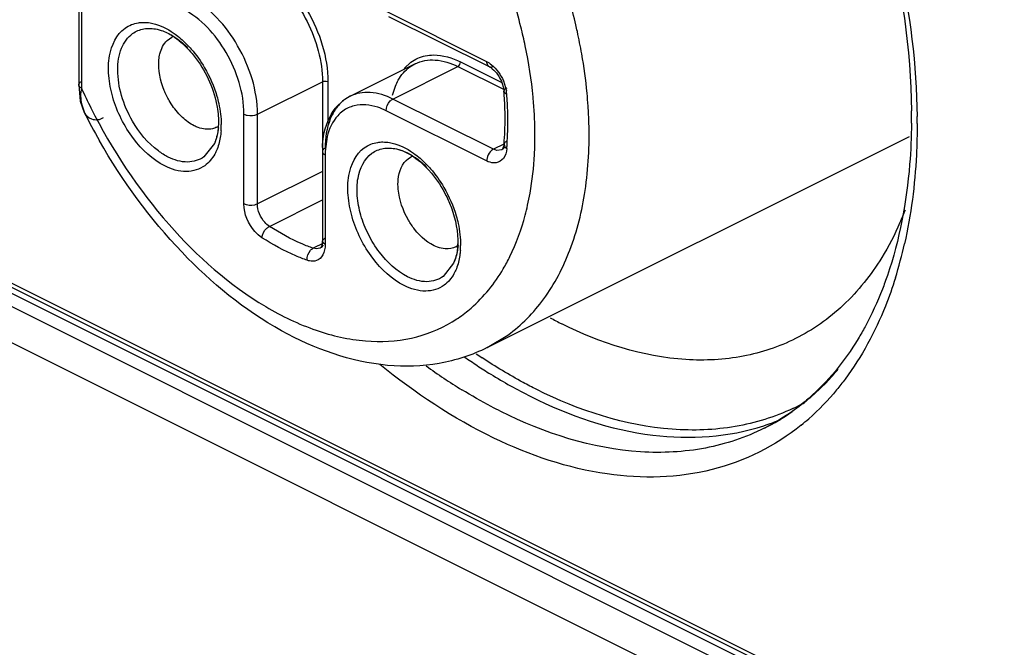
# Model space of a CAD drawing. Units: inches. Extents: x 0 to 17, y 0 to 11.
# Drawn here: x 15.1 to 15.3, y 5.8 to 6 of the extents above; entities that cross this region are included whole.
import ezdxf

# ---------------------------------------------------------------- set-up
doc = ezdxf.new("R2010")
doc.units = ezdxf.units.IN
doc.header["$LTSCALE"] = 0.935
doc.header["$MEASUREMENT"] = 0
doc.layers.get('0').update_dxf_attribs({"linetype": 'CONTINUOUS'})

msp = doc.modelspace()

# ---------------------------------------------------------------- linework, layer by layer
at = {"color": 6, "linetype": 'CONTINUOUS'}
for p, q in [((15.080305145, 6.0063997036), (15.080305145, 5.9813264109)), ((15.1567758337, 5.9982086676), (15.1815796192, 5.9858067749)), ((15.1021535064, 5.9922691334), (15.1032749545, 5.9930519129)), ((14.9531931652, 5.9851625757), (15.3081384983, 5.8076899092)), ((15.1472681431, 5.9784893738), (15.1633033205, 5.9865069625)), ((15.0803184296, 5.9813581234), (15.080700864, 5.9772642275)), ((15.1417970664, 5.9820820709), (15.1417970664, 5.9718979779)), ((15.1846193825, 5.9822059798), (15.1851982632, 5.980269466)), ((15.1851982632, 5.980269466), (15.1852670045, 5.9797175594)), ((15.1442425873, 5.9762129132), (15.1458321057, 5.9776185671)), ((15.1472681431, 5.9784893738), (15.1460212201, 5.9777321749)), ((15.080700864, 5.9772642275), (15.0816633649, 5.9745271189)), ((15.0810053746, 5.9765953764), (15.081622944, 5.9746192336)), ((15.0816088145, 5.9746320265), (15.0816647868, 5.9745242006)), ((15.1811010848, 5.9164544652), (15.2853409574, 5.9685744015)), ((15.1848955491, 5.9654103228), (15.1847488494, 5.965282391)), ((15.1852683011, 5.9666027777), (15.1848955491, 5.9654103228)), ((15.1404370602, 5.9648776618), (15.1404370602, 5.9427298945)), ((15.1616751443, 5.9631274113), (15.1623297789, 5.9635249408)), ((15.1400743639, 5.9411725384), (15.1399010921, 5.9410097507)), ((15.1740767191, 5.9417378588), (15.1734220846, 5.9413403293)), ((15.1734220846, 5.9413403293), (15.174104804, 5.941681689))]:
    msp.add_line(p, q, dxfattribs=at)
at = {"color": 9, "linetype": 'CONTINUOUS'}
for p, q in [((15.0809970187, 6.0055645381), (15.0809970187, 5.9804912455)), ((15.1561619128, 5.9994863223), (15.1809656983, 5.9870844295)), ((15.306603696, 5.8108840458), (14.9516583629, 5.9883567123)), ((14.9558341904, 5.9853303028), (15.3087337942, 5.8088805009)), ((15.1578322438, 5.9778184654), (15.1738674212, 5.9858360541)), ((15.160596062, 5.98537731), (15.162252089, 5.9868986698)), ((15.1620563975, 5.9857497636), (15.1633033205, 5.9865069625)), ((15.1633033205, 5.9865069625), (15.1633638955, 5.9865369616)), ((15.1738674212, 5.9858360541), (15.1852680806, 5.9801357244)), ((15.1745355535, 5.9869884121), (15.1846970161, 5.9819076808)), ((15.1851235569, 5.9822933113), (15.1858589063, 5.9798181115)), ((15.1244256242, 5.9740644822), (15.1404608016, 5.9820820709)), ((15.1404608016, 5.9820820709), (15.1404608016, 5.9648776618)), ((15.1577332628, 5.9787405773), (15.1584790664, 5.9810295695)), ((15.1826360293, 5.9654165727), (15.1578322438, 5.9778184654)), ((15.1210849622, 5.9519167149), (15.1210849622, 5.9740644822)), ((15.1244256242, 5.9519167149), (15.1244256242, 5.9740644822)), ((15.1809656983, 5.9625356779), (15.1561619128, 5.9749375707)), ((15.1416411449, 5.9685513298), (15.1411430168, 5.9648285748)), ((15.1137864648, 5.9668107562), (15.1112306863, 5.9635514866)), ((15.1852163287, 5.9667067224), (15.1826360293, 5.9654165727)), ((15.1835006562, 5.9651236723), (15.1826360293, 5.9654165727)), ((15.1847487931, 5.9652825036), (15.1835006562, 5.9651236723)), ((15.184998234, 5.9654338308), (15.1847488494, 5.965282391)), ((15.1854717543, 5.9659272937), (15.184998234, 5.9654338308)), ((15.1852679975, 5.9666028036), (15.1854555166, 5.9660094693)), ((15.1854555166, 5.9660094693), (15.1859515733, 5.9655662095)), ((15.3030038747, 5.8069159774), (14.9866225931, 5.9651066182)), ((15.141128934, 5.9640424964), (15.141128934, 5.941894729)), ((15.1811894802, 5.9636704335), (15.1809656983, 5.9625356779)), ((14.9828832585, 5.9581506444), (15.2992645401, 5.7999600036)), ((15.1404608016, 5.9599343036), (15.1244256242, 5.9519167149)), ((15.1273808251, 5.9463749831), (15.1404370602, 5.9529031006)), ((15.1405175504, 5.9430355863), (15.141128934, 5.94356506)), ((15.1406849409, 5.9422341331), (15.138173733, 5.9409785291)), ((15.1388988563, 5.9408213506), (15.138173733, 5.9409785291)), ((15.1399010585, 5.941009818), (15.1388988563, 5.9408213506)), ((15.1401504767, 5.9411611905), (15.1399010921, 5.9410097507)), ((15.1406813701, 5.9417431126), (15.1401504767, 5.9411611905)), ((15.1404367567, 5.9427298945), (15.1405175504, 5.9430355863)), ((15.1405175504, 5.9424242027), (15.1404367567, 5.9427298945)), ((15.141128934, 5.941894729), (15.1405175504, 5.9424242027)), ((15.1728415829, 5.9372831972), (15.1702858044, 5.9340239275)), ((15.1811010848, 5.9164544652), (15.1862134689, 5.9195589808)), ((15.2495306532, 5.8965833126), (15.2494717206, 5.8965538018))]:
    msp.add_line(p, q, dxfattribs=at)
for centre, radius, start, end in [((15.069421438, 5.9651524492), 0.1371143194, 12.3369522346, 13.0415718156), ((15.0728309322, 5.965879824), 0.1336281473, 9.9569502721, 12.3446255067), ((15.2099573572, 6.0392085809), 0.141698604, 204.4803972155, 206.6679487153), ((15.1772074852, 5.9783685343), 0.0087720215, 4.5736710238, 9.5117622238), ((15.0968227346, 5.9720139176), 0.0894075516, 1.5600458295, 4.5252437425), ((15.1502484945, 5.9683498238), 0.0080390678, 104.132215916, 125.923019123), ((15.0947434069, 5.9685851521), 0.1115332985, 2.7334881823, 3.8587722706), ((15.103573632, 5.9721943295), 0.0826542449, 358.4375659297, 1.5624340703), ((15.0964807766, 5.9687993581), 0.0964280768, 0.0308025511, 3.2108686385), ((15.098070001, 5.9687445562), 0.1082028876, 1.6804662549, 2.7331828888), ((15.1281944043, 5.9717862069), 0.1590334557, 0.0009710423, 0.6163607536), ((15.0981533086, 5.9724602016), 0.016727792, 353.8980966454, 357.6122324536), ((15.0968570513, 5.9725195382), 0.0180253966, 357.5954494803, 0.0113787368), ((15.095738821, 5.9713696792), 0.0197548483, 355.8707575314, 0.3484565896), ((15.1095129785, 5.9720424248), 0.0767129655, 355.89299104, 358.430025829), ((15.1040511314, 5.9688116544), 0.0888577168, 356.9676969947, 0.0254980635), ((15.1128791655, 5.9718173994), 0.0733393084, 355.1103722365, 355.8799935326), ((15.1629118336, 5.9640454136), 0.0217828998, 177.9395993548, 180.0076733241), ((15.1283800416, 5.9656351333), 0.0642786129, 345.1493116498, 347.3820935225), ((15.1563235669, 5.9429802007), 0.0176140055, 355.8268826138, 0.0499580723), ((15.1553787923, 5.9418107911), 0.0191692605, 355.8382811219, 357.8830008588), ((15.1545276385, 5.941843583), 0.0200210447, 357.8792012515, 359.4171147305), ((15.1795895516, 5.9655307195), 0.1071183132, 342.6865608357, 347.3699285817), ((15.1554280055, 5.9510654712), 0.0329894478, 301.1140300974, 304.1696091825), ((15.2583613492, 6.0322837379), 0.1419991044, 235.7248231202, 236.4626534641), ((15.2489098526, 6.0262508744), 0.1411722965, 234.0693737035, 238.3694746329), ((15.257954802, 6.0323316294), 0.1440765144, 235.0755184522, 236.6198418417), ((15.2201670511, 5.9509668845), 0.0620400122, 316.0286137628, 320.0723306069), ((15.2336379885, 5.950334023), 0.0540018391, 295.1001761932, 298.5437988881), ((15.2248872601, 5.9456689743), 0.0549245003, 296.6588801669, 305.0286069963), ((15.232203244, 5.9497042125), 0.0552630847, 288.1564510383, 292.7386051367), ((15.2214610269, 5.9432719179), 0.0590727844, 308.9304698563, 311.3253981436)]:
    msp.add_arc(centre, radius, start, end, dxfattribs=at)
at = {"color": 6, "linetype": 'CONTINUOUS'}
for centre, radius, start, end in [((15.0949456745, 5.9798440879), 0.0159972525, 55.5862176956, 59.624672359), ((15.1053629394, 5.988886319), 0.004659598, 111.6738725015, 116.6221083321), ((15.1670145892, 5.9791195035), 0.0082700883, 116.2222226243, 121.481802903), ((15.0984939875, 5.9728491164), 0.0870444254, 1.5607994078, 4.525761693), ((15.1527030175, 5.9683243999), 0.0115675202, 137.0034974434, 141.3828379291), ((15.1052421033, 5.9730294924), 0.0802939003, 358.4387235727, 1.5632927861), ((15.2176975471, 6.0430706745), 0.1523277454, 206.7014171414, 209.7307681901), ((15.1339903375, 5.973457449), 0.1518537717, 359.3990480517, 0.0006725615), ((15.1315419127, 5.9734571321), 0.1543021965, 0.000779561, 0.545663542), ((15.1122633242, 5.9750629845), 0.0046923324, 296.6316059175, 302.3245369336), ((15.1112592192, 5.9728743721), 0.0742747923, 355.8200287423, 358.4318735622), ((15.1645721817, 5.9648814719), 0.0241351217, 177.7305665086, 180.0090449819), ((15.1146239495, 5.9726465189), 0.0709024063, 355.1101577118, 355.8054777232), ((15.1644211965, 5.9593128389), 0.0047014121, 110.5039770385, 116.4055590804), ((15.2467855645, 6.0168295309), 0.1056539537, 241.6686483338, 243.4271074982)]:
    msp.add_arc(centre, radius, start, end, dxfattribs=at)
for points, knots in [([(15.2028810592, 6.1393853315), (15.2150276638, 6.130275378), (15.2375850364, 6.1076587234), (15.263538301, 6.0669469405), (15.2808717281, 6.0218214859), (15.2856921574, 5.9901683448), (15.2858371117, 5.9749266262)], [0, 0, 0, 0, 0.2401995858, 0.4993654011, 0.7588646259, 1, 1, 1, 1]), ([(15.1001067151, 5.9875197507), (15.1001538234, 5.9880061237), (15.1004276806, 5.9897204989), (15.1012357095, 5.9914135592), (15.1021535064, 5.9922691334)], [0, 0, 0, 0, 0.280287787, 1, 1, 1, 1]), ([(15.1039867692, 5.9930414625), (15.1043666526, 5.9927815355), (15.1059376556, 5.9916088525), (15.1073321373, 5.9902077489), (15.1082948954, 5.9890591449)], [0, 0, 0, 0, 0.2349619736, 1, 1, 1, 1]), ([(15.1026200262, 5.9774662052), (15.1021569538, 5.978264887), (15.1006290232, 5.9813862702), (15.0998600216, 5.9849727456), (15.1001067151, 5.9875197507)], [0, 0, 0, 0, 0.2651289967, 1, 1, 1, 1]), ([(15.1815796192, 5.9858067749), (15.1818662041, 5.9856634824), (15.1831795574, 5.9847525326), (15.1841177028, 5.9833688909), (15.1846193825, 5.9822059798)], [0, 0, 0, 0, 0.201907793, 1, 1, 1, 1]), ([(15.0803051956, 5.9813264109), (15.0803051882, 5.981582821), (15.0805806304, 5.9819292651), (15.080895104, 5.9821106191), (15.0809970187, 5.9821615764)], [0, 0, 0, 0, 0.6923375365, 1, 1, 1, 1]), ([(15.0809970187, 5.9804912455), (15.0808955633, 5.9805419731), (15.0805821587, 5.9807227566), (15.0803071627, 5.9810662991), (15.0803052129, 5.9813218952)], [0, 0, 0, 0, 0.3073715011, 1, 1, 1, 1]), ([(15.105924518, 5.9732709605), (15.1056088232, 5.9735645118), (15.1043552688, 5.9748352058), (15.1032985186, 5.976295979), (15.1026200262, 5.9774662052)], [0, 0, 0, 0, 0.2416701111, 1, 1, 1, 1]), ([(15.1141678588, 5.977350434), (15.114287904, 5.9768433866), (15.1146829828, 5.9749108863), (15.1148471875, 5.9729248096), (15.1147866814, 5.9714743065)], [0, 0, 0, 0, 0.2641203323, 1, 1, 1, 1]), ([(15.14045599, 5.9658371921), (15.1404928859, 5.9667644154), (15.1408228436, 5.9701773534), (15.1420982437, 5.9735833669), (15.1436649258, 5.9755438472)], [0, 0, 0, 0, 0.2699484863, 1, 1, 1, 1]), ([(15.0816769113, 5.9745131642), (15.0820522723, 5.9737980374), (15.0834819159, 5.9724590382), (15.0856554535, 5.9726668196), (15.0864255944, 5.973283397)], [0, 0, 0, 0, 0.4501451179, 1, 1, 1, 1]), ([(15.1098026567, 5.9707967251), (15.1094676881, 5.9709177916), (15.1080537261, 5.9715340313), (15.1067909967, 5.9724652588), (15.105924518, 5.9732709605)], [0, 0, 0, 0, 0.2313780458, 1, 1, 1, 1]), ([(15.1143666728, 5.9708684753), (15.1140417143, 5.9707055838), (15.1125734454, 5.9701730045), (15.110915981, 5.9703943403), (15.1098026567, 5.9707967251)], [0, 0, 0, 0, 0.2349235246, 1, 1, 1, 1]), ([(15.1147866814, 5.9714743065), (15.1147683759, 5.9710354732), (15.1146392911, 5.9694471619), (15.114260268, 5.9678648476), (15.1137864648, 5.9668107562)], [0, 0, 0, 0, 0.2753878477, 1, 1, 1, 1]), ([(15.2858357565, 5.9718647463), (15.2858001644, 5.9684752815), (15.2852394524, 5.9557678802), (15.2829010875, 5.9430776244), (15.279870987, 5.9342484114)], [0, 0, 0, 0, 0.2663910385, 1, 1, 1, 1]), ([(15.1811010848, 5.9164544652), (15.1773916948, 5.9145997702), (15.1692732712, 5.9119602324), (15.151521393, 5.9114221479), (15.1283476956, 5.9198009176), (15.1041171764, 5.9397530942), (15.091087406, 5.9576063395), (15.0854234735, 5.9675236702)], [0, 0, 0, 0, 0.1052089293, 0.2129460887, 0.4455477092, 0.7102724391, 1, 1, 1, 1]), ([(15.1587357721, 5.9654948187), (15.1594580927, 5.9653324808), (15.1628011588, 5.9641285784), (15.1655598517, 5.9616673114), (15.1673500135, 5.9595315858)], [0, 0, 0, 0, 0.2099003752, 1, 1, 1, 1]), ([(15.1591618332, 5.955587177), (15.1590913558, 5.9563853035), (15.1590418287, 5.9590562681), (15.1601317164, 5.9620088198), (15.1616751443, 5.9631274113)], [0, 0, 0, 0, 0.2959432357, 1, 1, 1, 1]), ([(15.163210416, 5.9456715083), (15.1626455742, 5.9463884211), (15.1606371938, 5.9493726571), (15.1593978825, 5.9529140193), (15.1591618332, 5.955587177)], [0, 0, 0, 0, 0.2537902299, 1, 1, 1, 1]), ([(15.1709500679, 5.9540197046), (15.1714479935, 5.9530275834), (15.1730996809, 5.9492138097), (15.17396895, 5.9449949072), (15.1738417995, 5.9419467474)], [0, 0, 0, 0, 0.2667856135, 1, 1, 1, 1]), ([(15.2842582092, 5.9504173727), (15.2838537449, 5.949372508), (15.2821942802, 5.9453394398), (15.2801837745, 5.9414475641), (15.278482628, 5.938689356)], [0, 0, 0, 0, 0.2569152841, 1, 1, 1, 1]), ([(15.1707722273, 5.9408471059), (15.1701199662, 5.940892857), (15.1671225639, 5.9416111867), (15.1646873273, 5.9437969719), (15.163210416, 5.9456715083)], [0, 0, 0, 0, 0.2150644006, 1, 1, 1, 1]), ([(15.1404370602, 5.9427298945), (15.1404370602, 5.9425425585), (15.140405165, 5.9420106223), (15.1402768236, 5.9414577105), (15.1400743639, 5.9411725384)], [0, 0, 0, 0, 0.3488118444, 1, 1, 1, 1]), ([(15.1738417995, 5.9419467474), (15.173823494, 5.9415079141), (15.1736944093, 5.9399196029), (15.1733153861, 5.9383372885), (15.1728415829, 5.9372831972)], [0, 0, 0, 0, 0.2753878477, 1, 1, 1, 1]), ([(15.278482628, 5.938689356), (15.2758360532, 5.9343982478), (15.2696468213, 5.926586982), (15.2614761428, 5.9208199191), (15.2571859963, 5.9186758659)], [0, 0, 0, 0, 0.5124800572, 1, 1, 1, 1]), ([(15.279870987, 5.9342484114), (15.2794865874, 5.9331283343), (15.2779113383, 5.9288086268), (15.2759966848, 5.9246098941), (15.2743704831, 5.9216084452)], [0, 0, 0, 0, 0.2575537514, 1, 1, 1, 1]), ([(15.2571859963, 5.9186758659), (15.2531365195, 5.9166520903), (15.2442124708, 5.9136796594), (15.2241709733, 5.9126728693), (15.2090208821, 5.917587162), (15.1995227475, 5.9223362293)], [0, 0, 0, 0, 0.2277046597, 0.4658630533, 1, 1, 1, 1]), ([(15.2743704831, 5.9216084452), (15.2738276316, 5.9206065146), (15.2716278601, 5.9167599193), (15.2690631292, 5.913118772), (15.2669578141, 5.9105887422)], [0, 0, 0, 0, 0.2571772392, 1, 1, 1, 1]), ([(15.2605662387, 5.9040194219), (15.259719834, 5.9032792697), (15.2562865917, 5.9004570115), (15.2524959842, 5.8980679034), (15.2495289172, 5.8965803707)], [0, 0, 0, 0, 0.2530416818, 1, 1, 1, 1])]:
    msp.add_open_spline(points, degree=3, knots=knots, dxfattribs=at)
at = {"color": 9, "linetype": 'CONTINUOUS'}
for points, knots in [([(15.2265575275, 6.1195269916), (15.2450980403, 6.0995009668), (15.2672934527, 6.0638098223), (15.2837257292, 6.0126046011), (15.287081906, 5.986228678), (15.2872186581, 5.9734969803)], [0, 0, 0, 0, 0.5087403097, 0.7626496169, 1, 1, 1, 1]), ([(15.2029991118, 5.9960933874), (15.2025179253, 5.9981708611), (15.2003659114, 6.0065699906), (15.1974657822, 6.0147747451), (15.1949084354, 6.0207901882)], [0, 0, 0, 0, 0.2459895896, 1, 1, 1, 1]), ([(15.1244256242, 6.0120433767), (15.1296237262, 6.0094443257), (15.1380063393, 6.0000060177), (15.1417970664, 5.9881851181), (15.1417970664, 5.9820820709)], [0, 0, 0, 0, 0.4877717295, 1, 1, 1, 1]), ([(15.1905060162, 5.9909409935), (15.1901783594, 5.9925013722), (15.1887215939, 5.9988182662), (15.1867853139, 6.0050229376), (15.1850868241, 6.0096057762)], [0, 0, 0, 0, 0.2459797968, 1, 1, 1, 1]), ([(15.1270540997, 6.0088375055), (15.1311444305, 6.0057831381), (15.137564311, 5.9973679116), (15.1404608016, 5.9871885438), (15.1404608016, 5.9820820709)], [0, 0, 0, 0, 0.4999228036, 1, 1, 1, 1]), ([(15.1244256242, 5.9740644822), (15.1244256242, 5.9799328325), (15.1207812182, 5.9912993724), (15.112720504, 6.0003743353), (15.1077223144, 6.0028734301)], [0, 0, 0, 0, 0.5122290653, 1, 1, 1, 1]), ([(15.1210849622, 5.9740644822), (15.1210849622, 5.9793459654), (15.1178045253, 5.98957559), (15.1105503409, 5.9977433566), (15.1060519834, 5.9999925353)], [0, 0, 0, 0, 0.5122282705, 1, 1, 1, 1]), ([(15.1015769066, 5.9612993449), (15.098520788, 5.962829314), (15.0944806145, 5.9666645748), (15.0906762656, 5.9728287509), (15.0885811063, 5.9780972993), (15.0875728657, 5.983409853), (15.0876646743, 5.9894359329), (15.0896313195, 5.9937807004), (15.0917403927, 5.9953092404)], [0, 0, 0, 0, 0.2571509867, 0.4009467715, 0.5448183899, 0.6811983044, 0.8040175025, 1, 1, 1, 1]), ([(15.0917403927, 5.9953092404), (15.0927012574, 5.9960056221), (15.0942669364, 5.9966266786), (15.0958667216, 5.9967442452), (15.0962826692, 5.9967463676)], [0, 0, 0, 0, 0.7404564582, 1, 1, 1, 1]), ([(15.0935984228, 5.9939626425), (15.0944182948, 5.9945568405), (15.0964461162, 5.9953949876), (15.0986129649, 5.9952622834), (15.0996807206, 5.9950219812)], [0, 0, 0, 0, 0.4805624801, 1, 1, 1, 1]), ([(15.0962826692, 5.9967463676), (15.0968354893, 5.9967491885), (15.0992569797, 5.9965338383), (15.1015499382, 5.9955055452), (15.1031238896, 5.994502199)], [0, 0, 0, 0, 0.2284993976, 1, 1, 1, 1]), ([(15.0996807206, 5.9950219812), (15.100006921, 5.9949485686), (15.1013750707, 5.9945694423), (15.1026668536, 5.9939398982), (15.1035894444, 5.9933713442)], [0, 0, 0, 0, 0.2357848761, 1, 1, 1, 1]), ([(15.1031238896, 5.994502199), (15.1034489761, 5.9942949662), (15.1047764002, 5.9933898019), (15.1059965198, 5.9923308376), (15.1068586306, 5.9914668722)], [0, 0, 0, 0, 0.2400442661, 1, 1, 1, 1]), ([(15.0935984228, 5.9723676183), (15.0924514425, 5.9743458666), (15.0906776447, 5.9784451212), (15.0896541663, 5.9846631286), (15.0903895896, 5.9901755841), (15.0923828633, 5.993081672), (15.0935984228, 5.9939626425)], [0, 0, 0, 0, 0.295630226, 0.5709572942, 0.8059177877, 1, 1, 1, 1]), ([(15.1035894444, 5.9933713442), (15.1039029242, 5.9931781598), (15.1051868221, 5.9923256469), (15.1063602821, 5.9913112646), (15.1071858106, 5.9904790659)], [0, 0, 0, 0, 0.2390413064, 1, 1, 1, 1]), ([(15.1068586306, 5.9914668722), (15.1072854058, 5.991039179), (15.108980123, 5.9892138912), (15.1104299631, 5.9871651129), (15.1113795768, 5.9855363401)], [0, 0, 0, 0, 0.2426915549, 1, 1, 1, 1]), ([(15.1927574764, 5.9742003816), (15.1926811101, 5.975571624), (15.1922527732, 5.9811896672), (15.1913814885, 5.9867717893), (15.1905060162, 5.9909409935)], [0, 0, 0, 0, 0.2437858709, 1, 1, 1, 1]), ([(15.1633641866, 5.986536375), (15.164865952, 5.9872723234), (15.1686190693, 5.9878775668), (15.1721384351, 5.9867005472), (15.1738674212, 5.9858360541)], [0, 0, 0, 0, 0.463851268, 1, 1, 1, 1]), ([(15.1658495953, 5.9884807636), (15.1665183235, 5.9886195844), (15.1694937101, 5.9889175633), (15.1724893832, 5.9880114972), (15.1745355535, 5.9869884121)], [0, 0, 0, 0, 0.2299091953, 1, 1, 1, 1]), ([(15.2060238552, 5.9760910509), (15.2059523339, 5.9771522005), (15.2056001876, 5.9814694176), (15.2050108969, 5.985766653), (15.2044463653, 5.9889852242)], [0, 0, 0, 0, 0.2455536266, 1, 1, 1, 1]), ([(15.1584790664, 5.9810295695), (15.1586829226, 5.9815190326), (15.1595457079, 5.9833085838), (15.1608761504, 5.9848943855), (15.1620563975, 5.9857497636)], [0, 0, 0, 0, 0.2667311779, 1, 1, 1, 1]), ([(15.1809656983, 5.9870844295), (15.1813963914, 5.9868690829), (15.1831830361, 5.9856684622), (15.1844696165, 5.9838156245), (15.1851235569, 5.9822933113)], [0, 0, 0, 0, 0.2251867454, 1, 1, 1, 1]), ([(15.1809656983, 5.9870844295), (15.1809656983, 5.9869414993), (15.1810004465, 5.9864640013), (15.1812736336, 5.9859593845), (15.1815794838, 5.9858065039)], [0, 0, 0, 0, 0.2947858775, 1, 1, 1, 1]), ([(15.1859599459, 5.9805295946), (15.1858541922, 5.9804767177), (15.1855474038, 5.9803028649), (15.1852473303, 5.9799633901), (15.1852667011, 5.9797175355)], [0, 0, 0, 0, 0.3240656283, 1, 1, 1, 1]), ([(15.1144097634, 5.9785178672), (15.1145833986, 5.977924122), (15.1151771973, 5.9756253263), (15.1154838346, 5.973245677), (15.115493304, 5.9714898218)], [0, 0, 0, 0, 0.2605242689, 1, 1, 1, 1]), ([(15.1460212201, 5.9777321749), (15.1452315559, 5.9771598698), (15.1442864813, 5.9762038676), (15.1435465168, 5.9751137641), (15.1433667531, 5.9748225642)], [0, 0, 0, 0, 0.7402453574, 1, 1, 1, 1]), ([(15.1578322438, 5.9778184654), (15.1560925283, 5.9786883232), (15.1525490821, 5.9798706225), (15.1487733224, 5.9792405195), (15.1472684245, 5.9784888106)], [0, 0, 0, 0, 0.5362346639, 1, 1, 1, 1]), ([(15.1561619128, 5.9749375707), (15.1561619128, 5.9758101132), (15.15669114, 5.9769897808), (15.1575949623, 5.9776998247), (15.1578322438, 5.9778184654)], [0, 0, 0, 0, 0.7668470465, 1, 1, 1, 1]), ([(15.1852667011, 5.9797175355), (15.1852839655, 5.9794984157), (15.1855687896, 5.9792303095), (15.1858557728, 5.9791041309), (15.1859515733, 5.9790680229)], [0, 0, 0, 0, 0.6822275512, 1, 1, 1, 1]), ([(15.0833322826, 5.9756115302), (15.0885151364, 5.9652909014), (15.1007447696, 5.9467469667), (15.1209697035, 5.92879464), (15.1383444899, 5.920428397), (15.1506707348, 5.9176077393), (15.1623581114, 5.9181894617), (15.1693861964, 5.9209578001), (15.1724750714, 5.9228218664)], [0, 0, 0, 0, 0.3031040934, 0.5768721473, 0.6972794522, 0.8059783541, 0.905313576, 1, 1, 1, 1]), ([(15.1561619128, 5.9749375707), (15.1554967876, 5.9752701332), (15.1530368763, 5.9763157542), (15.1501783961, 5.976623395), (15.1482995097, 5.9761496144)], [0, 0, 0, 0, 0.2773369004, 1, 1, 1, 1]), ([(15.1210849622, 5.9740644822), (15.121325653, 5.9739441368), (15.1224109824, 5.9736127898), (15.1236541837, 5.973678762), (15.1244256242, 5.9740644822)], [0, 0, 0, 0, 0.2378059192, 1, 1, 1, 1]), ([(15.1433667531, 5.9748225642), (15.1429908997, 5.9742137177), (15.1415819983, 5.9713799079), (15.141128934, 5.9681476897), (15.141128934, 5.9657128273)], [0, 0, 0, 0, 0.2271201019, 1, 1, 1, 1]), ([(15.1455319915, 5.9748599091), (15.1450623688, 5.9745195525), (15.1431920448, 5.9728323325), (15.142098937, 5.97041739), (15.1416411449, 5.9685513298)], [0, 0, 0, 0, 0.231867587, 1, 1, 1, 1]), ([(15.1024145545, 5.9634870765), (15.1015614688, 5.9639136193), (15.097991912, 5.9661720872), (15.0952289677, 5.9695553444), (15.0935984228, 5.9723676183)], [0, 0, 0, 0, 0.2268440438, 1, 1, 1, 1]), ([(15.1147863278, 5.9706820858), (15.1147486188, 5.9703310494), (15.1145621539, 5.9690088556), (15.1141900684, 5.9677068374), (15.1137862136, 5.9668110204)], [0, 0, 0, 0, 0.2643230756, 1, 1, 1, 1]), ([(15.1862134689, 5.9195589808), (15.1896053521, 5.9220172308), (15.1958290315, 5.9284093977), (15.2022435541, 5.9408022675), (15.2058800171, 5.955665761), (15.206389595, 5.9663447634), (15.2062263522, 5.9719176561)], [0, 0, 0, 0, 0.2161823315, 0.4514877752, 0.7122767357, 1, 1, 1, 1]), ([(15.28722786, 5.9717889022), (15.28722786, 5.9691975374), (15.2869819768, 5.9592424773), (15.2857320489, 5.9492965104), (15.2841158304, 5.9421087201)], [0, 0, 0, 0, 0.2602131728, 1, 1, 1, 1]), ([(15.1154423889, 5.9699472016), (15.1154128088, 5.9695415297), (15.1152509767, 5.9680114868), (15.1148795736, 5.9664970628), (15.1144572399, 5.965446493)], [0, 0, 0, 0, 0.2642889512, 1, 1, 1, 1]), ([(15.1144572399, 5.965446493), (15.1142867105, 5.9650222954), (15.1135617975, 5.963478282), (15.1124303894, 5.9621031679), (15.1114183854, 5.9613697233)], [0, 0, 0, 0, 0.2678287436, 1, 1, 1, 1]), ([(15.141128934, 5.9657128273), (15.1410270081, 5.9656618644), (15.1407126945, 5.9654802358), (15.1404367567, 5.9651341048), (15.1404367567, 5.9648776618)], [0, 0, 0, 0, 0.3076584436, 1, 1, 1, 1]), ([(15.1606320247, 5.9317717858), (15.1575759061, 5.9333017549), (15.1535357326, 5.9371370158), (15.1497313837, 5.9433011919), (15.1476362244, 5.9485697403), (15.1466279839, 5.9538822939), (15.1467197924, 5.9599083738), (15.1486864376, 5.9642531413), (15.1507955108, 5.9657816813)], [0, 0, 0, 0, 0.2571509867, 0.4009467715, 0.5448183899, 0.6811983044, 0.8040175025, 1, 1, 1, 1]), ([(15.1507955108, 5.9657816813), (15.1517563755, 5.9664780631), (15.1533220545, 5.9670991196), (15.1549218397, 5.9672166861), (15.1553377873, 5.9672188086)], [0, 0, 0, 0, 0.7404564582, 1, 1, 1, 1]), ([(15.1526535409, 5.9644350835), (15.1534734363, 5.9650292985), (15.1555013, 5.9658671155), (15.1576680663, 5.9657349432), (15.158735781, 5.965494766)], [0, 0, 0, 0, 0.4805850079, 1, 1, 1, 1]), ([(15.1553377873, 5.9672188086), (15.1558906074, 5.9672216295), (15.1583120978, 5.9670062792), (15.1606050563, 5.9659779861), (15.1621790078, 5.9649746399)], [0, 0, 0, 0, 0.2284993976, 1, 1, 1, 1]), ([(15.158735781, 5.965494766), (15.1590673203, 5.9654201878), (15.1604593419, 5.965033335), (15.1617718086, 5.9643871979), (15.1627081666, 5.9638038381)], [0, 0, 0, 0, 0.2354924235, 1, 1, 1, 1]), ([(15.1826360293, 5.9654165727), (15.182481956, 5.9653395361), (15.1818460854, 5.9649036562), (15.1814001352, 5.9642247915), (15.1811894802, 5.9636704335)], [0, 0, 0, 0, 0.2250893166, 1, 1, 1, 1]), ([(15.1859515733, 5.9655662095), (15.1858798097, 5.9647275753), (15.1854795591, 5.9631260841), (15.1840265815, 5.9621867927), (15.1833323947, 5.9620802273)], [0, 0, 0, 0, 0.5451356671, 1, 1, 1, 1]), ([(15.1859599459, 5.9674369271), (15.1858629737, 5.967388441), (15.1855482597, 5.9672031251), (15.1852902317, 5.9668627191), (15.1852679975, 5.9666028036)], [0, 0, 0, 0, 0.2935912066, 1, 1, 1, 1]), ([(15.1112306863, 5.9635514866), (15.1100849768, 5.9627211395), (15.106926944, 5.9617877582), (15.1038830768, 5.9627528153), (15.1024145545, 5.9634870765)], [0, 0, 0, 0, 0.4628875069, 1, 1, 1, 1]), ([(15.1404367567, 5.9648776618), (15.1404367567, 5.9646212189), (15.1407126945, 5.9642750879), (15.1410270081, 5.9640934593), (15.141128934, 5.9640424964)], [0, 0, 0, 0, 0.6923415564, 1, 1, 1, 1]), ([(15.1614696726, 5.9339595174), (15.1587306703, 5.9353300829), (15.1551096884, 5.9387667475), (15.1517002167, 5.9442905727), (15.149822486, 5.9490119348), (15.1489190979, 5.9537727742), (15.1490013583, 5.9591726408), (15.1507638237, 5.9630655206), (15.1526535409, 5.9644350835)], [0, 0, 0, 0, 0.2571618082, 0.4009585543, 0.544836733, 0.6812257605, 0.804043532, 1, 1, 1, 1]), ([(15.1621790078, 5.9649746399), (15.1625040942, 5.9647674072), (15.1638315183, 5.9638622429), (15.1650516379, 5.9628032785), (15.1659137487, 5.9619393132)], [0, 0, 0, 0, 0.2400442661, 1, 1, 1, 1]), ([(15.1627081666, 5.9638038381), (15.1630161521, 5.9636119602), (15.1642757581, 5.9627681506), (15.1654288495, 5.9617693984), (15.1662409287, 5.9609515069)], [0, 0, 0, 0, 0.2394468087, 1, 1, 1, 1]), ([(15.1911062321, 5.951593584), (15.1913292688, 5.9525890109), (15.192155332, 5.9567208063), (15.1926144878, 5.9609231395), (15.1927844358, 5.9641111728)], [0, 0, 0, 0, 0.2421524557, 1, 1, 1, 1]), ([(15.1114183854, 5.9613697233), (15.1101393795, 5.9604427703), (15.1066138082, 5.9594015673), (15.1032157926, 5.9604788777), (15.1015769066, 5.9612993449)], [0, 0, 0, 0, 0.4628996644, 1, 1, 1, 1]), ([(15.1659137487, 5.9619393132), (15.1663405239, 5.9615116199), (15.1680352412, 5.9596863321), (15.1694850812, 5.9576375538), (15.170434695, 5.956008781)], [0, 0, 0, 0, 0.2426915549, 1, 1, 1, 1]), ([(15.1833323947, 5.9620802273), (15.1831470137, 5.9620517692), (15.1823330826, 5.9620080078), (15.1815232076, 5.9622569233), (15.1809656983, 5.9625356779)], [0, 0, 0, 0, 0.2312989254, 1, 1, 1, 1]), ([(15.1255398177, 5.9435829546), (15.1248923077, 5.9439988288), (15.1224977518, 5.9461696406), (15.1210849622, 5.9494715332), (15.1210849622, 5.9519167149)], [0, 0, 0, 0, 0.2393843884, 1, 1, 1, 1]), ([(15.1244256242, 5.9519167149), (15.1241849333, 5.9517963694), (15.123099604, 5.9514650224), (15.1218564027, 5.9515309946), (15.1210849622, 5.9519167149)], [0, 0, 0, 0, 0.2378059192, 1, 1, 1, 1]), ([(15.1273808251, 5.9463749831), (15.1269504238, 5.9466514156), (15.1253604895, 5.9480965334), (15.1244256242, 5.9502916365), (15.1244256242, 5.9519167149)], [0, 0, 0, 0, 0.2394112153, 1, 1, 1, 1]), ([(15.1734648815, 5.9489903081), (15.1736468337, 5.948368123), (15.1742636631, 5.945965031), (15.174566445, 5.9434729363), (15.1745476472, 5.9416399071)], [0, 0, 0, 0, 0.2612445736, 1, 1, 1, 1]), ([(15.1851019471, 5.9359188917), (15.1856823251, 5.9369057626), (15.1879447783, 5.9411159757), (15.1895800718, 5.9456503588), (15.1905115575, 5.9491604614)], [0, 0, 0, 0, 0.2396915518, 1, 1, 1, 1]), ([(15.1255177637, 5.9436041172), (15.1256037088, 5.9444673128), (15.1262305302, 5.9455675938), (15.1271414771, 5.9462553091), (15.1273808251, 5.9463749831)], [0, 0, 0, 0, 0.7642428233, 1, 1, 1, 1]), ([(15.138173733, 5.9409785291), (15.1372652169, 5.9413035354), (15.1335173258, 5.9427823749), (15.1299575178, 5.9447200586), (15.1273808251, 5.9463749831)], [0, 0, 0, 0, 0.2395913522, 1, 1, 1, 1]), ([(15.1366961325, 5.9380149328), (15.1357571196, 5.9383508487), (15.1318847837, 5.939879185), (15.1282020246, 5.9418731071), (15.1255398177, 5.9435829546)], [0, 0, 0, 0, 0.2396583743, 1, 1, 1, 1]), ([(15.1366961325, 5.9380149328), (15.1366172295, 5.9388863035), (15.1370425933, 5.9401322504), (15.1379388084, 5.9408610668), (15.138173733, 5.9409785291)], [0, 0, 0, 0, 0.7691138182, 1, 1, 1, 1]), ([(15.141128934, 5.941894729), (15.141128934, 5.9410171395), (15.1408934273, 5.9393715584), (15.1396275032, 5.9381511476), (15.138956974, 5.9379238074)], [0, 0, 0, 0, 0.5534712445, 1, 1, 1, 1]), ([(15.1738908729, 5.941698425), (15.1738612507, 5.9412959772), (15.1736955126, 5.9397890142), (15.1732989201, 5.9382983154), (15.1728413015, 5.9372834931)], [0, 0, 0, 0, 0.2660506599, 1, 1, 1, 1]), ([(15.174497507, 5.9404196426), (15.1744679269, 5.9400139707), (15.1743060948, 5.9384839277), (15.1739346917, 5.9369695038), (15.173512358, 5.9359189339)], [0, 0, 0, 0, 0.2642889512, 1, 1, 1, 1]), ([(15.138956974, 5.9379238074), (15.138430908, 5.9377454469), (15.1376216083, 5.9377359199), (15.1368904273, 5.9379454271), (15.1366961325, 5.9380149328)], [0, 0, 0, 0, 0.7291362753, 1, 1, 1, 1]), ([(15.1702858044, 5.9340239275), (15.1691400949, 5.9331935805), (15.1659821605, 5.9322603958), (15.1629379666, 5.9332247999), (15.1614696726, 5.9339595174)], [0, 0, 0, 0, 0.4628875069, 1, 1, 1, 1]), ([(15.173512358, 5.9359189339), (15.1733418286, 5.9354947363), (15.1726169156, 5.9339507229), (15.1714855075, 5.9325756089), (15.1704735035, 5.9318421642)], [0, 0, 0, 0, 0.2678287436, 1, 1, 1, 1]), ([(15.1739563507, 5.9237707081), (15.17506342, 5.924522116), (15.1794456737, 5.9278965287), (15.182981108, 5.9323126309), (15.1851019471, 5.9359188917)], [0, 0, 0, 0, 0.242316674, 1, 1, 1, 1]), ([(15.1704735035, 5.9318421642), (15.1691944976, 5.9309152112), (15.1656689263, 5.9298740082), (15.1622709107, 5.9309513186), (15.1606320247, 5.9317717858)], [0, 0, 0, 0, 0.4628996644, 1, 1, 1, 1]), ([(15.2818544434, 5.9336524368), (15.2811232753, 5.9313132493), (15.2780261705, 5.9225269906), (15.2735549622, 5.9141869039), (15.2694462712, 5.908684584)], [0, 0, 0, 0, 0.2630207876, 1, 1, 1, 1]), ([(15.2585809964, 5.897318662), (15.2522241124, 5.8921843175), (15.2365972549, 5.8843923778), (15.2093192484, 5.8838535264), (15.1809049652, 5.8935092994), (15.1633029858, 5.9052384907), (15.1546604922, 5.9122906641)], [0, 0, 0, 0, 0.2164676042, 0.4452473409, 0.7045032215, 1, 1, 1, 1]), ([(15.1786851148, 5.9120222005), (15.1797726713, 5.9113057714), (15.1840602477, 5.9085656686), (15.1885035146, 5.9060666705), (15.1918897903, 5.9043735326)], [0, 0, 0, 0, 0.2559451621, 1, 1, 1, 1]), ([(15.1933363393, 5.9061196718), (15.1922064883, 5.9066845973), (15.1876129864, 5.909076652), (15.1831731579, 5.9117607619), (15.1799096256, 5.9139238092)], [0, 0, 0, 0, 0.2439343251, 1, 1, 1, 1]), ([(15.2694462712, 5.908684584), (15.2687712754, 5.907780636), (15.2660356337, 5.9042978815), (15.2629472925, 5.9010890388), (15.2604688318, 5.8989099408)], [0, 0, 0, 0, 0.25475843, 1, 1, 1, 1]), ([(15.1845025014, 5.9006798882), (15.1836949941, 5.9010836418), (15.1804265186, 5.9027657648), (15.1772350477, 5.9045966706), (15.1748735092, 5.9060500543)], [0, 0, 0, 0, 0.2456147418, 1, 1, 1, 1]), ([(15.2565456879, 5.9014317128), (15.2520584548, 5.8993296796), (15.2422204031, 5.896295408), (15.2202756675, 5.8954996192), (15.2037329623, 5.9009213603), (15.1933363393, 5.9061196718)], [0, 0, 0, 0, 0.22762023, 0.466052256, 1, 1, 1, 1]), ([(15.1918897903, 5.9043735326), (15.2012995928, 5.8996686313), (15.2202777587, 5.8930381986), (15.2406997187, 5.8943307504), (15.2494239275, 5.8971927225)], [0, 0, 0, 0, 0.5339767528, 1, 1, 1, 1]), ([(15.2494717282, 5.8965537865), (15.2449093282, 5.8942724867), (15.2348519181, 5.8909298806), (15.2122728864, 5.8897907586), (15.1952034462, 5.8953294158), (15.1845025014, 5.9006798882)], [0, 0, 0, 0, 0.2277246615, 0.4658846938, 1, 1, 1, 1])]:
    msp.add_open_spline(points, degree=3, knots=knots, dxfattribs=at)
at = {"color": 6, "linetype": 'CONTINUOUS'}
for points in [[(15.1082948954, 5.9890591449), (15.1097045829, 5.9873773385), (15.1109106051, 5.9855085789), (15.1118949497, 5.9835472637)], [(15.1118949497, 5.9835472637), (15.1128818528, 5.9815808508), (15.113660973, 5.9794914206), (15.1141678588, 5.977350434)], [(15.0809970187, 5.9804912455), (15.0806660416, 5.9792355052), (15.0807565067, 5.9778699329), (15.0810053746, 5.9765953764)], [(15.1673500135, 5.9595315858), (15.168759701, 5.9578497794), (15.1699657232, 5.9559810198), (15.1709500679, 5.9540197046)], [(15.1734214887, 5.941341524), (15.1726169706, 5.940941831), (15.1716683595, 5.9407842491), (15.1707722273, 5.9408471059)], [(15.2669578141, 5.9105887422), (15.2650035905, 5.9082402842), (15.2628661191, 5.9060305895), (15.2605662387, 5.9040194219)]]:
    msp.add_open_spline(points, degree=3, dxfattribs=at)
at = {"color": 9, "linetype": 'CONTINUOUS'}
for points in [[(15.162252089, 5.9868986698), (15.1633128132, 5.9876674243), (15.1645669336, 5.9882144967), (15.1658495953, 5.9884807636)], [(15.1113795768, 5.9855363401), (15.1126630449, 5.983334942), (15.1136945165, 5.9809636524), (15.1144097634, 5.9785178672)], [(15.1738674212, 5.9858360541), (15.1742645587, 5.9860346229), (15.1745355535, 5.9865443988), (15.1745355535, 5.9869884121)], [(15.1815794838, 5.9858065039), (15.1818951427, 5.9856487203), (15.1823203887, 5.9857160454), (15.1826360293, 5.9858738657)], [(15.1404608016, 5.9820820709), (15.1408357908, 5.9822695656), (15.1413286242, 5.9822726555), (15.1417180582, 5.9821173739)], [(15.170434695, 5.956008781), (15.171718163, 5.953807383), (15.1727496346, 5.9514360933), (15.1734648815, 5.9489903081)], [(15.2648164182, 5.9078925634), (15.2622546156, 5.9052388263), (15.2594339649, 5.9028097092), (15.256413119, 5.9006931924)]]:
    msp.add_open_spline(points, degree=3, dxfattribs=at)

doc.saveas('drawing.dxf')
